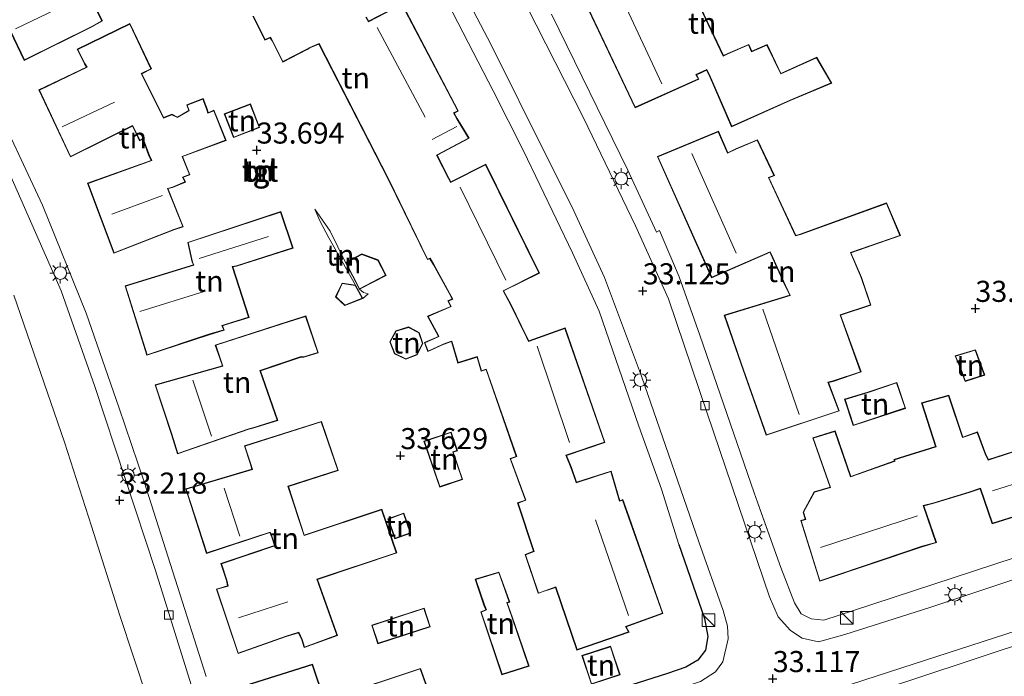
# Model space of a CAD drawing. Units: metres. Extents: x 180487 to 186016, y 337499 to 343753.
# Drawn here: x 182194 to 182311, y 338620 to 338698 of the extents above; entities that cross this region are included whole.
import ezdxf
from ezdxf.enums import TextEntityAlignment as Align

# ---------------------------------------------------------------- set-up
doc = ezdxf.new("R2010")
doc.units = ezdxf.units.M
doc.linetypes.add('IE-TERREINAFSCHEIDING', pattern=[10, 8, -2])
doc.layers.get('0').update_dxf_attribs({"lineweight": 25})
for name, color, linetype, lineweight in [('B-ME-GW-HOOGTEPUNT-S-B1', 10, 'Continuous', 25), ('B-ME-GW-KRUINLIJN-L-B1', 93, 'Continuous', 18), ('B-ME-GW-TEENLIJN-L-B1', 93, 'Continuous', 18), ('B-ME-IE-GRASLAND-GV-B6', 93, 'Continuous', 18), ('B-ME-IE-GRONDWERKLIJN-GROND_INGERICHT-GV-B6', 253, 'Continuous', 18), ('B-ME-IE-INRICHTINGSELEMENT-S-B1', 253, 'Continuous', 18), ('B-ME-IE-MEUBILAIR_WEGMEUBILAIR-LICHTMAST-S-B1', 8, 'Continuous', 18), ('B-ME-IE-TERREINAFSCHEIDING-HAAGRASTER-L-B1', 10, 'Continuous', 25), ('B-ME-IE-TERREINAFSCHEIDING-RASTERHEKWERK-L-B1', 8, 'IE-TERREINAFSCHEIDING', 18), ('B-ME-KG-KADASTRAAL-DAKRAND-L-B1', 13, 'Continuous', 18), ('B-ME-KG-KADASTRAAL-NOKLIJN-L-B1', 13, 'Continuous', 18), ('B-ME-OG-BEBOUWING-GV-B6', 173, 'Continuous', 18), ('B-ME-VH-VERH_SOORT-BITUMEN-GV-B6', 8, 'IE-TERREINAFSCHEIDING-NATUURLIJK-HOUTWAL', 18), ('B-ME-VH-VERH_SOORT-TEGELS-GV-B6', 8, 'Continuous', 18), ('B-ME-VV-KOLK-S-B1', 8, 'Continuous', 18)]:
    doc.layers.add(name, color=color, linetype=linetype, lineweight=lineweight)
doc.styles.add('NLCS-ISO', font='NLCS-ISO.TTF')
doc.linetypes.add('IE-TERREINAFSCHEIDING-NATUURLIJK-HOUTWAL', pattern='A,7,-1.5,[67,NLCS.SHX,S=0.75,R=45,X=0,Y=0],-1.5,7,-1.5,[70,NLCS.SHX,S=0.75,R=0,X=0,Y=0],-1.5', length=20)

# ---------------------------------------------------------------- blocks, each defined once
blk = doc.blocks.new('kast')
blk.add_line((-0.75, -0.75), (0.75, 0.75))
blk.add_lwpolyline([(-0.75, 0.75), (0.75, 0.75), (0.75, -0.75), (-0.75, -0.75)], close=True)
blk = doc.blocks.new('hoogtepunt')
for p, q in [((-0.5, 0), (0.5, 0)), ((0, 0.5), (0, -0.5))]:
    blk.add_line(p, q)
blk = doc.blocks.new('kolk')
blk.add_lwpolyline([(-0.5, -0.5), (0.5, -0.5), (0.5, 0.5), (-0.5, 0.5)], close=True)
blk = doc.blocks.new('lantaarnpaal')
for p, q in [((0, 0.75), (0, 1.25)), ((-0.75, 0), (-1.25, 0)), ((-0.88, 0.88), (-0.53, 0.53)), ((0.53, 0.53), (0.88, 0.88)), ((0.75, 0), (1.25, 0)), ((-0.53, -0.53), (-0.88, -0.88)), ((0, -0.75), (0, -1.25)), ((0.53, -0.53), (0.88, -0.88))]:
    blk.add_line(p, q)
blk.add_circle((0, 0), 0.75)

msp = doc.modelspace()

# ---------------------------------------------------------------- linework, layer by layer
at = {"layer": 'B-ME-GW-KRUINLIJN-L-B1'}
msp.add_line((182235.12, 338665.4, 33.52), (182234.48, 338664.87, 33.73), dxfattribs=at)
msp.add_polyline3d([(182233.6, 338666.44, 33.73), (182230.44, 338672.05, 33.7), (182229.39, 338674.08, 33.65), (182228.8, 338675.45, 33.52)], dxfattribs=at)
at = {"layer": 'B-ME-GW-TEENLIJN-L-B1'}
for points in [[(182228.8, 338675.45, 33.52), (182230.61, 338672.84, 33.45), (182232.43, 338669.14, 33.38)], [(182234.08, 338665.96, 33.38), (182234.55, 338665.57, 33.43), (182235.12, 338665.4, 33.52)]]:
    msp.add_polyline3d(points, dxfattribs=at)
at = {"layer": 'B-ME-IE-GRASLAND-GV-B6'}
msp.add_polyline3d([(182193.06, 338665.26, 33.17), (182195.83, 338657.25, 33.17), (182199.08, 338647.81, 33.1), (182202.28, 338637.85, 33.1), (182205.65, 338627.24, 33.1), (182208.88, 338617.45, 33.13), (182212.05, 338607.25, 33.14)], dxfattribs=at)
at = {"layer": 'B-ME-IE-GRONDWERKLIJN-GROND_INGERICHT-GV-B6'}
for points in [[(182202.34, 338697.1, 33.45), (182203.59, 338697.8, 33.45), (182199.72, 338705.55, 33.45), (182190.5, 338701.02, 33.45), (182194.32, 338693.1, 33.45), (182202.34, 338697.1, 33.45)], [(182285.19, 338688.34, 33.28), (182290.13, 338690.42, 33.28), (182288.35, 338693.48, 33.28), (182284.09, 338691.56, 33.28), (182282.45, 338694.98, 33.28), (182280.64, 338694.21, 33.28), (182280.28, 338695.01, 33.28), (182277.79, 338693.94, 33.28), (182277.27, 338693.69, 33.28), (182272.34, 338704.12, 33.28)], [(182243.37, 338702.25, 33.13), (182249.94, 338689.5, 33.18), (182253.54, 338682.4, 33.18), (182259.36, 338670.27, 33.18), (182262.54, 338663.34, 33.18), (182267.25, 338649.71, 33.18), (182269.93, 338642.23, 33.18), (182271.96, 338635.67, 33.17), (182275.02, 338626.88, 33.15), (182275.41, 338624.77, 33.12), (182275.15, 338623.13, 33.12), (182274.23, 338621.94, 33.12), (182272.8, 338621.14, 33.12), (182270.64, 338620.39, 33.12), (182256.08, 338615.74, 33.2)], [(182260.46, 338700.79, 33.28), (182266.78, 338687.5, 33.28), (182274.37, 338690.9, 33.28), (182274.08, 338691.41, 33.28), (182274.46, 338691.57, 33.28), (182275.27, 338691.94, 33.28), (182275.56, 338691.37, 33.28), (182278.23, 338685.24, 33.28), (182285.19, 338688.34, 33.28)], [(182266.07, 338638.94, 33.28), (182265.32, 338641, 33.28), (182264.97, 338640.86, 33.28), (182263.96, 338644.39, 33.28), (182259.84, 338643.07, 33.28), (182259.23, 338644.83, 33.28), (182258.63, 338646.25, 33.28), (182263.2, 338647.79, 33.28), (182258.48, 338661.39, 33.28), (182254.18, 338659.84, 33.28), (182253.94, 338660.29, 33.28), (182252.06, 338664.19, 33.28), (182251.19, 338665.77, 33.28), (182255.43, 338667.88, 33.28), (182249.06, 338680.78, 33.28), (182244.91, 338678.69, 33.28), (182244.7, 338679.13, 33.28), (182243.29, 338681.86, 33.28), (182247.09, 338683.88, 33.28), (182245.67, 338686.21, 33.28), (182245.31, 338686.86, 33.28), (182245.8, 338687.12, 33.28), (182239.16, 338699.82, 33.28), (182235.16, 338697.76, 33.28), (182234.87, 338698.25, 33.28)], [(182221.43, 338698.36, 33.28), (182222.86, 338695.52, 33.28), (182223.5, 338695.79, 33.28), (182223.72, 338695.43, 33.28), (182224.98, 338692.9, 33.28), (182227.87, 338694.42, 33.28), (182228.2, 338694.61, 33.28), (182229.27, 338695.05, 33.28), (182237.54, 338678.95, 33.28), (182242.15, 338669.47, 33.28), (182242.44, 338669.57, 33.28), (182242.88, 338668.85, 33.28), (182244.73, 338665.49, 33.28), (182245.1, 338664.81, 33.28), (182244.57, 338664.58, 33.28), (182244.91, 338663.93, 33.28), (182242.17, 338662.75, 33.28), (182243.45, 338660.36, 33.28), (182241.79, 338659.63, 33.28), (182242.21, 338658.57, 33.28), (182244.03, 338659.4, 33.28), (182244.99, 338659.75, 33.28), (182245.75, 338657.2, 33.28), (182248.04, 338657.91, 33.28), (182248.54, 338656.24, 33.28), (182249.1, 338656.42, 33.28), (182252.69, 338646.13, 33.28), (182251.95, 338645.89, 33.28), (182253.78, 338640.95, 33.28), (182252.85, 338640.61, 33.28), (182254.74, 338634.87, 33.28), (182253.74, 338634.48, 33.28), (182255.3, 338629.89, 33.28), (182257.34, 338630.59, 33.28), (182259.88, 338623.16, 33.28), (182266.08, 338625.28, 33.28), (182265.73, 338625.92, 33.28), (182270.09, 338627.5, 33.28), (182266.07, 338638.94, 33.28)], [(182323.71, 338638.02, 33.21), (182292.69, 338627.84, 33.23), (182289.2, 338626.71, 33.22), (182287.66, 338626.85, 33.21), (182286.5, 338627.44, 33.21), (182285.69, 338628.75, 33.21), (182284.07, 338632.93, 33.21), (182280.9, 338641.79, 33.13), (182274.46, 338660.5, 33.15), (182272.02, 338667.44, 33.2), (182269.68, 338672.92, 33.31), (182269.33, 338672.74, 33.27), (182265.92, 338680.1, 33.23), (182256.87, 338698.61, 33.17)], [(182212.07, 338673, 33.45), (182213.17, 338673.37, 33.45), (182211.36, 338677.9, 33.45), (182211.91, 338678.03, 33.45), (182213.45, 338678.68, 33.45), (182213.15, 338679.25, 33.45), (182213.97, 338679.53, 33.45), (182213.1, 338681.69, 33.45), (182218.26, 338683.61, 33.45), (182216.82, 338687.19, 33.45), (182216.13, 338686.9, 33.45), (182216.04, 338687.24, 33.45), (182215.54, 338688.59, 33.45), (182213.59, 338687.82, 33.45), (182213.83, 338687.15, 33.45), (182212.48, 338686.39, 33.45), (182211.84, 338686.73, 33.45), (182210.85, 338686.33, 33.45), (182208.27, 338691.52, 33.45), (182209.4, 338692.09, 33.45), (182206.85, 338697.48, 33.45), (182200.59, 338694.43, 33.45), (182201.45, 338692.72, 33.45), (182201.71, 338692.31, 33.45), (182196.04, 338689.6, 33.45), (182199.79, 338681.65, 33.45), (182207.14, 338685.32, 33.45), (182207.38, 338684.87, 33.45), (182208, 338683.55, 33.45), (182208.3, 338683.74, 33.45), (182208.59, 338683.26, 33.45), (182209.11, 338681.8, 33.45), (182209.38, 338681.25, 33.45), (182201.82, 338678.55, 33.45), (182204.95, 338670.23, 33.45), (182212.07, 338673, 33.45)], [(182215.88, 338620.02, 33.2), (182208.54, 338643.1, 33.27), (182205.53, 338651.98, 33.3), (182201.64, 338663.12, 33.3), (182196.48, 338675.92, 33.33), (182190.24, 338689.23, 33.29)], [(182222.24, 338685.14, 33.52), (182221.15, 338687.95, 33.52), (182218.05, 338686.76, 33.52), (182219.13, 338683.95, 33.52), (182222.24, 338685.14, 33.52)], [(182293.66, 338667.37, 33.25), (182292.4, 338670.28, 33.25), (182298.27, 338672.32, 33.25), (182296.63, 338676.2, 33.25), (182286.39, 338672.51, 33.25), (182285.84, 338672.35, 33.25), (182282.67, 338679.17, 33.25), (182283.31, 338679.44, 33.25), (182281.31, 338683.7, 33.25), (182278.73, 338682.61, 33.25), (182277.79, 338682.16, 33.25), (182276.68, 338684.71, 33.25), (182269.44, 338681.69, 33.25), (182275.86, 338667.32, 33.25), (182282.83, 338670.35, 33.25), (182282.9, 338670.13, 33.25), (182284.6, 338666.38, 33.25), (182285.14, 338665.24, 33.25), (182277.36, 338662.88, 33.25), (182279.37, 338657.06, 33.25), (182282.33, 338648.64, 33.25), (182291.01, 338651.52, 33.25), (182289.73, 338654.91, 33.25), (182290.3, 338655.03, 33.25), (182293.6, 338656.15, 33.25), (182291.17, 338662.88, 33.25), (182294.76, 338664.08, 33.25), (182293.7, 338667.23, 33.25), (182293.66, 338667.37, 33.25)], [(182216.24, 338660.57, 33.66), (182218.05, 338661.1, 33.66), (182217.83, 338661.61, 33.66), (182218.16, 338661.73, 33.66), (182221, 338662.61, 33.66), (182219.06, 338668.6, 33.66), (182219.51, 338668.71, 33.66), (182226.21, 338670.84, 33.66), (182224.74, 338675.17, 33.66), (182213.71, 338671.52, 33.66), (182214.24, 338669.16, 33.66), (182214.38, 338668.85, 33.66), (182206.28, 338666.35, 33.66), (182208.87, 338658.13, 33.66), (182216.24, 338660.57, 33.66)], [(182232.43, 338669.14, 33.38), (182234.08, 338665.96, 33.38), (182234.55, 338665.57, 33.43), (182235.12, 338665.4, 33.52), (182234.48, 338664.87, 33.73), (182233.6, 338666.44, 33.73), (182230.44, 338672.05, 33.7), (182229.39, 338674.08, 33.65), (182228.8, 338675.45, 33.52), (182230.61, 338672.84, 33.45), (182232.43, 338669.14, 33.38)], [(182233.6, 338666.44, 33.73), (182232.02, 338666.68, 33.73), (182231.26, 338665.05, 33.73), (182232.34, 338664.02, 33.73), (182234.48, 338664.87, 33.73), (182235.12, 338665.4, 33.52), (182234.55, 338665.57, 33.43), (182234.08, 338665.96, 33.38), (182237.26, 338667.61, 33.38), (182236.31, 338669.43, 33.38), (182234.37, 338670.15, 33.38), (182232.43, 338669.14, 33.38), (182230.61, 338672.84, 33.45), (182228.8, 338675.45, 33.52), (182229.39, 338674.08, 33.65), (182230.44, 338672.05, 33.7), (182233.6, 338666.44, 33.73)], [(182211.78, 338648.73, 33.66), (182212.5, 338646.42, 33.66), (182220.96, 338649.37, 33.66), (182221.44, 338649.48, 33.66), (182224.39, 338650.37, 33.66), (182222.33, 338656.28, 33.66), (182227.18, 338657.92, 33.66), (182227.48, 338657.91, 33.66), (182229.2, 338658.41, 33.66), (182227.73, 338662.8, 33.66), (182226.27, 338662.33, 33.66), (182225.88, 338662.23, 33.66), (182216.98, 338659.34, 33.66), (182217.55, 338657.65, 33.66), (182217.83, 338656.86, 33.66), (182209.84, 338654.63, 33.66), (182211.78, 338648.73, 33.66)], [(182241.62, 338659.51, 33.33), (182241.16, 338660.83, 33.33), (182239.9, 338661.49, 33.33), (182238.39, 338661.04, 33.33), (182237.69, 338659.74, 33.33), (182238.23, 338658.3, 33.33), (182239.58, 338657.66, 33.33), (182240.94, 338658.16, 33.33), (182241.62, 338659.51, 33.33)], [(182305.4, 338656.54, 33.07), (182305.94, 338655.02, 33.07), (182308.28, 338655.78, 33.07), (182307.17, 338658.79, 33.07), (182304.76, 338658.07, 33.07), (182305.4, 338656.54, 33.07)], [(182294.42, 338653.77, 33.32), (182291.64, 338652.93, 33.32), (182292.67, 338649.79, 33.32), (182298.89, 338651.83, 33.32), (182297.85, 338654.91, 33.32), (182294.42, 338653.77, 33.32)], [(182313.55, 338647.32, 33.32), (182308.72, 338645.75, 33.32), (182308.39, 338646.34, 33.32), (182307.4, 338649.04, 33.32), (182305.66, 338648.43, 33.32), (182304.02, 338653.38, 33.32), (182300.77, 338652.48, 33.32), (182302.43, 338647.3, 33.32), (182297.49, 338645.76, 33.32), (182297.56, 338645.59, 33.32), (182292.37, 338643.76, 33.32), (182290.53, 338649.15, 33.32), (182287.86, 338648.34, 33.32), (182289.92, 338642.47, 33.32), (182288.05, 338641.92, 33.32), (182286.73, 338639.53, 33.32), (182286.97, 338638.67, 33.32), (182286.45, 338638.51, 33.32), (182288.69, 338631.31, 33.32), (182300.85, 338635.42, 33.32)], [(182225.4, 338624.76, 33.47), (182226.85, 338625.21, 33.47), (182227.25, 338624.38, 33.47), (182227.54, 338623.45, 33.47), (182231.46, 338624.88, 33.47), (182229.1, 338631.52, 33.47), (182238.52, 338634.67, 33.47), (182236.74, 338639.87, 33.47), (182227.54, 338636.79, 33.47), (182225.66, 338642.56, 33.47), (182231.57, 338644.45, 33.47), (182229.57, 338650.29, 33.47), (182220.44, 338647.37, 33.47), (182221.14, 338645.19, 33.47), (182221.32, 338644.61, 33.47), (182213.47, 338642.28, 33.47), (182215.93, 338634.63, 33.47), (182223.46, 338637.09, 33.47), (182223.69, 338636.53, 33.47), (182224, 338635.55, 33.47), (182217.65, 338633.41, 33.47), (182218.31, 338631.42, 33.47), (182218.43, 338630.77, 33.47), (182217.12, 338630.39, 33.47), (182219.68, 338622.74, 33.47), (182225.4, 338624.76, 33.47)], [(182243.61, 338642.47, 33.56), (182246.32, 338643.4, 33.56), (182245.21, 338646.65, 33.56), (182245.7, 338646.81, 33.56), (182244.95, 338649.02, 33.56), (182241.74, 338647.92, 33.56), (182243.61, 338642.47, 33.56)], [(182241.87, 338538.48, 33), (182221.77, 338594.24, 33.13), (182229.86, 338596.9, 33.17), (182243.19, 338601.26, 33.18), (182261.21, 338607.1, 33.18), (182286.58, 338615.37, 33.2), (182299.98, 338619.75, 33.2), (182321.59, 338626.88, 33.2), (182335.62, 338631.53, 33.2), (182355.52, 338637.87, 33.2), (182369.27, 338642.29, 33.2), (182371.23, 338642.7, 33.16), (182372.69, 338642.57, 33.16), (182374.08, 338642.09, 33.16), (182375.08, 338641.06, 33.19), (182379.2, 338629.95, 33.15), (182383.84, 338616.64, 33.02), (182388.22, 338601.65, 33.02)], [(182300.85, 338635.42, 33.32), (182302.55, 338635.9, 33.32), (182301.04, 338640.28, 33.32), (182302.12, 338640.53, 33.32), (182306.41, 338641.85, 33.32), (182307.72, 338642.29, 33.32), (182309.17, 338638.14, 33.32), (182323.06, 338642.5, 33.32)], [(182238.3, 338636.36, 33.54), (182240.18, 338637.04, 33.54), (182239.33, 338639.41, 33.54), (182237.45, 338638.73, 33.54), (182238.3, 338636.36, 33.54)], [(182252.21, 338627.11, 33.4), (182251.62, 338628.76, 33.4), (182251.91, 338628.82, 33.4), (182250.64, 338632.4, 33.4), (182247.81, 338631.57, 33.4), (182248.86, 338628.5, 33.4), (182249.07, 338627.94, 33.4), (182248.47, 338627.68, 33.4), (182250.97, 338620.22, 33.4), (182254.2, 338621.24, 33.4), (182252.21, 338627.11, 33.4)], [(182242.48, 338625.92, 33.42), (182241.76, 338628.14, 33.42), (182235.54, 338626.11, 33.42), (182236.26, 338623.89, 33.42), (182242.48, 338625.92, 33.42)], [(182261.6, 338619.09, 33.4), (182265, 338620.21, 33.4), (182263.88, 338623.62, 33.4), (182260.48, 338622.5, 33.4), (182261.6, 338619.09, 33.4)], [(182238.1, 338614.7, 33.47), (182243.01, 338616.25, 33.47), (182241.33, 338620.98, 33.47), (182231.08, 338617.57, 33.47), (182229.95, 338617.25, 33.47), (182228.52, 338621.48, 33.47), (182220.5, 338618.95, 33.47), (182223.43, 338610.76, 33.47), (182230.72, 338613.34, 33.47), (182231.15, 338612.27, 33.47), (182238.1, 338614.7, 33.47)]]:
    msp.add_polyline3d(points, dxfattribs=at)
at = {"layer": 'B-ME-IE-TERREINAFSCHEIDING-HAAGRASTER-L-B1'}
msp.add_polyline3d([(182271.96, 338635.67, 33.17), (182275.02, 338626.88, 33.15), (182275.41, 338624.77, 33.12), (182275.15, 338623.13, 33.12), (182274.23, 338621.94, 33.12), (182272.8, 338621.14, 33.12), (182270.64, 338620.39, 33.12), (182256.08, 338615.74, 33.2)], dxfattribs=at)
at = {"layer": 'B-ME-IE-TERREINAFSCHEIDING-RASTERHEKWERK-L-B1'}
msp.add_polyline3d([(182292.69, 338627.84, 33.23), (182289.2, 338626.71, 33.22), (182287.66, 338626.85, 33.21), (182286.5, 338627.44, 33.21), (182285.69, 338628.75, 33.21), (182284.07, 338632.93, 33.21), (182280.9, 338641.79, 33.13)], dxfattribs=at)
at = {"layer": 'B-ME-KG-KADASTRAAL-DAKRAND-L-B1'}
for points in [[(182202.32, 338697.15, 39.96), (182194.34, 338693.17, 39.96), (182190.57, 338700.99, 39.22), (182199.7, 338705.48, 39.22), (182203.52, 338697.82, 39.96), (182202.32, 338697.15, 39.96)], [(182272.3, 338704.1, 36.23), (182277.24, 338693.62, 36.27), (182277.81, 338693.89, 36.02), (182280.25, 338694.94, 36.01), (182280.61, 338694.14, 36.01), (182282.43, 338694.91, 35.99), (182284.07, 338691.5, 35.99), (182288.33, 338693.42, 35.99), (182290.06, 338690.45, 35.99), (182285.17, 338688.39, 36)], [(182285.17, 338688.39, 36), (182278.26, 338685.3, 36), (182275.6, 338691.39, 36), (182275.29, 338692.01, 36.44), (182274.44, 338691.62, 36.44), (182274.01, 338691.44, 38.96), (182274.3, 338690.92, 38.96), (182266.8, 338687.57, 38.89), (182260.53, 338700.76, 38.88)], [(182264.93, 338640.8, 38.93), (182264.89, 338640.95, 36.2), (182263.92, 338644.32, 36.26), (182259.81, 338643.01, 36.29), (182259.76, 338643.15, 36.33), (182259.18, 338644.81, 36.33), (182258.56, 338646.28, 40.4), (182263.14, 338647.82, 38.73), (182258.45, 338661.32, 38.73), (182254.16, 338659.77, 40.44), (182253.9, 338660.26, 36.23), (182252.01, 338664.17, 36.23), (182251.12, 338665.79, 40.18), (182255.36, 338667.9, 38.88), (182249.04, 338680.71, 38.88), (182244.88, 338678.63, 40.46), (182244.66, 338679.1, 36.23), (182243.22, 338681.88, 36.23), (182247.02, 338683.9, 36.23), (182245.63, 338686.18, 36.23), (182245.24, 338686.88, 38.94), (182245.74, 338687.14, 38.73), (182239.13, 338699.76, 38.73), (182235.14, 338697.69, 40.48), (182234.83, 338698.23, 36.17)], [(182221.5, 338698.34, 36.08), (182222.88, 338695.58, 36.08), (182223.52, 338695.85, 36.08), (182223.76, 338695.45, 35.59), (182225, 338692.97, 35.59), (182227.85, 338694.46, 35.8), (182228.18, 338694.65, 36.27), (182229.29, 338695.12, 36.27), (182237.58, 338678.98, 36.25), (182242.17, 338669.54, 36.25), (182242.46, 338669.63, 36.25), (182242.92, 338668.88, 35.62), (182244.77, 338665.51, 35.62), (182245.17, 338664.78, 36.27), (182244.64, 338664.55, 36.27), (182244.98, 338663.91, 36.27), (182242.24, 338662.73, 36.27), (182243.45, 338660.47, 36.27), (182243.52, 338660.34, 35.34), (182241.84, 338659.61, 35.33), (182242.23, 338658.61, 35.34), (182243.86, 338659.38, 35.34), (182244, 338659.45, 36.27), (182244.9, 338659.77, 36.27), (182245.04, 338659.82, 35.73), (182245.79, 338657.28, 35.7), (182247.92, 338657.95, 35.71), (182248.06, 338657.99, 36.27), (182248.58, 338656.3, 36.27), (182249.13, 338656.48, 36.27), (182252.75, 338646.1, 36.27), (182252.01, 338645.85, 36.27), (182253.84, 338640.92, 36.25), (182252.91, 338640.57, 36.25), (182254.8, 338634.85, 36.25), (182253.78, 338634.46, 36.32), (182255.31, 338629.91, 36.31), (182257.37, 338630.66, 36.25), (182259.91, 338623.23, 36.25), (182266.01, 338625.31, 36.25), (182265.65, 338625.95, 40.28), (182270.02, 338627.53, 38.79), (182266.02, 338638.93, 38.79), (182265.29, 338640.94, 38.79), (182264.93, 338640.8, 38.93)], [(182212.05, 338673.05, 38.9), (182204.98, 338670.29, 38.9), (182201.88, 338678.52, 38.9), (182209.45, 338681.22, 38.9), (182209.16, 338681.82, 36.26), (182208.63, 338683.28, 36.26), (182208.31, 338683.81, 36.4), (182208.02, 338683.63, 36.4), (182207.43, 338684.89, 36.4), (182207.16, 338685.39, 39.84), (182199.81, 338681.72, 39.84), (182196.11, 338689.58, 39.12), (182201.78, 338692.29, 39.11), (182201.5, 338692.75, 36.45), (182200.66, 338694.41, 36.4), (182206.83, 338697.41, 36.4), (182209.33, 338692.12, 36.4), (182208.2, 338691.54, 36.4), (182210.82, 338686.27, 36.44), (182211.84, 338686.67, 35.42), (182212.48, 338686.34, 35.42), (182213.89, 338687.13, 35.42), (182213.65, 338687.79, 35.42), (182215.51, 338688.52, 35.42), (182215.99, 338687.23, 35.85), (182216.1, 338686.84, 36.26), (182216.79, 338687.12, 36.26), (182218.2, 338683.64, 36.26), (182213.04, 338681.72, 36.26), (182213.9, 338679.56, 36.26), (182213.08, 338679.27, 36.26), (182213.38, 338678.7, 36.26), (182211.9, 338678.08, 36.26), (182211.29, 338677.93, 40.82), (182213.11, 338673.4, 38.9), (182212.05, 338673.05, 38.9)], [(182222.17, 338685.17, 35.73), (182219.16, 338684.01, 35.77), (182218.11, 338686.73, 35.59), (182221.12, 338687.89, 35.55), (182222.17, 338685.17, 35.73)], [(182293.61, 338667.36, 36.05), (182293.65, 338667.22, 36.42), (182294.7, 338664.11, 36.42), (182291.11, 338662.91, 36.46), (182293.53, 338656.18, 36.46), (182290.28, 338655.08, 36.46), (182289.66, 338654.95, 38.79), (182290.95, 338651.55, 38.79), (182282.36, 338648.7, 38.66), (182279.42, 338657.07, 38.66), (182277.42, 338662.84, 38.66), (182285.19, 338665.2, 39.2), (182284.65, 338666.39, 36.11), (182282.94, 338670.17, 36.1), (182282.83, 338670.4, 39.06), (182275.89, 338667.39, 38.93), (182269.5, 338681.66, 38.93), (182276.66, 338684.65, 38.93), (182277.77, 338682.09, 38.92), (182278.75, 338682.56, 36.57), (182281.29, 338683.64, 36.56), (182283.24, 338679.47, 36.56), (182282.6, 338679.2, 36.56), (182285.81, 338672.29, 36.56), (182286.41, 338672.46, 36.09), (182296.6, 338676.13, 36.08), (182298.21, 338672.35, 36.08), (182292.33, 338670.31, 36.05), (182293.61, 338667.36, 36.05)], [(182216.22, 338660.62, 39.01), (182208.9, 338658.19, 39.01), (182206.34, 338666.32, 39.01), (182214.45, 338668.82, 39.01), (182214.29, 338669.17, 37.37), (182213.77, 338671.49, 36.4), (182224.71, 338675.11, 36.33), (182226.15, 338670.87, 36.33), (182219.5, 338668.75, 36.33), (182218.99, 338668.64, 36.5), (182220.93, 338662.64, 36.5), (182218.15, 338661.78, 36.5), (182217.76, 338661.64, 39.08), (182217.98, 338661.13, 38.98), (182216.22, 338660.62, 39.01)], [(182237.19, 338667.63, 35.25), (182234.1, 338666.02, 35.32), (182232.49, 338669.11, 35.37), (182234.37, 338670.09, 35.37), (182236.27, 338669.39, 35.31), (182237.19, 338667.63, 35.25)], [(182234.41, 338664.9, 35.71), (182232.36, 338664.08, 35.71), (182231.33, 338665.06, 35.77), (182232.05, 338666.63, 35.75), (182233.57, 338666.39, 35.74), (182234.41, 338664.9, 35.71)], [(182211.82, 338648.75, 39.05), (182209.9, 338654.59, 39.05), (182217.89, 338656.82, 39.14), (182217.6, 338657.66, 36.45), (182217.05, 338659.31, 36.45), (182225.89, 338662.18, 36.45), (182226.28, 338662.28, 36.02), (182227.7, 338662.73, 35.86), (182229.13, 338658.44, 35.86), (182227.47, 338657.95, 36.03), (182227.17, 338657.97, 36.53), (182222.27, 338656.31, 36.49), (182224.32, 338650.41, 36.49), (182221.43, 338649.52, 36.49), (182220.94, 338649.41, 39.05), (182212.53, 338646.48, 39.05), (182211.82, 338648.75, 39.05)], [(182241.57, 338659.52, 35.33), (182240.91, 338658.2, 35.33), (182239.58, 338657.71, 35.36), (182238.27, 338658.34, 35.4), (182237.74, 338659.74, 35.37), (182238.43, 338660.99, 35.36), (182239.89, 338661.44, 35.35), (182241.12, 338660.8, 35.33), (182241.57, 338659.52, 35.33)], [(182305.45, 338656.56, 35.35), (182304.82, 338658.04, 35.35), (182307.14, 338658.73, 35.5), (182308.21, 338655.81, 35.5), (182305.97, 338655.08, 35.35), (182305.45, 338656.56, 35.35)], [(182294.44, 338653.73, 36.1), (182297.82, 338654.85, 36.1), (182298.82, 338651.88, 36.1), (182292.71, 338649.85, 36.17), (182291.7, 338652.9, 36.17), (182294.44, 338653.73, 36.1)], [(182322.99, 338642.53, 39.01), (182309.2, 338638.2, 39), (182307.75, 338642.35, 40.52), (182306.39, 338641.89, 36.39), (182302.11, 338640.58, 36.37), (182300.97, 338640.32, 40.75), (182302.48, 338635.93, 39), (182300.83, 338635.47, 39.01), (182288.72, 338631.37, 39.01), (182286.51, 338638.48, 39.01), (182287.03, 338638.64, 39.01), (182286.78, 338639.53, 36.54), (182288.09, 338641.88, 36.55), (182289.98, 338642.44, 36.54), (182287.92, 338648.3, 36.54), (182290.5, 338649.09, 36.54), (182292.34, 338643.7, 36.55), (182297.63, 338645.56, 36.55), (182297.56, 338645.73, 36.38), (182302.49, 338647.27, 36.38), (182300.83, 338652.44, 36.38), (182303.99, 338653.32, 36.38), (182305.63, 338648.37, 36.38), (182307.38, 338648.97, 36.38), (182308.35, 338646.32, 36.38), (182308.69, 338645.69, 38.99), (182313.61, 338647.29, 38.99)], [(182225.38, 338624.81, 39.27), (182219.71, 338622.8, 39.26), (182217.18, 338630.36, 39.26), (182218.49, 338630.73, 39.26), (182218.35, 338631.43, 36.42), (182217.71, 338633.38, 36.42), (182224.06, 338635.52, 36.42), (182223.74, 338636.55, 36.58), (182223.49, 338637.15, 39.63), (182215.97, 338634.69, 39.11), (182213.54, 338642.25, 39.11), (182221.38, 338644.58, 39.48), (182221.19, 338645.2, 36.51), (182220.5, 338647.33, 36.51), (182229.54, 338650.23, 36.51), (182231.51, 338644.48, 36.51), (182225.59, 338642.59, 36.51), (182227.51, 338636.73, 36.51), (182236.7, 338639.8, 36.51), (182238.45, 338634.7, 36.51), (182229.03, 338631.55, 36.51), (182231.39, 338624.91, 36.35), (182227.58, 338623.51, 36.42), (182227.3, 338624.4, 36.42), (182226.88, 338625.28, 39.26), (182225.38, 338624.81, 39.27)], [(182243.64, 338642.54, 35.59), (182241.8, 338647.89, 35.67), (182244.92, 338648.96, 35.67), (182245.64, 338646.84, 35.67), (182245.15, 338646.68, 35.68), (182246.26, 338643.43, 35.56), (182243.64, 338642.54, 35.59)], [(182238.33, 338636.42, 36.16), (182237.51, 338638.7, 36.19), (182239.3, 338639.34, 36), (182240.12, 338637.07, 35.98), (182238.33, 338636.42, 36.16)], [(182252.16, 338627.1, 35.99), (182254.14, 338621.27, 35.99), (182251, 338620.28, 35.99), (182248.53, 338627.66, 35.99), (182249.14, 338627.92, 35.99), (182248.91, 338628.52, 35.63), (182247.88, 338631.54, 35.63), (182250.61, 338632.34, 35.63), (182251.84, 338628.86, 35.63), (182251.55, 338628.8, 35.97), (182252.16, 338627.1, 35.99)], [(182242.42, 338625.95, 35.37), (182236.29, 338623.96, 35.46), (182235.6, 338626.08, 35.55), (182241.73, 338628.07, 35.47), (182242.42, 338625.95, 35.37)], [(182261.63, 338619.15, 35.54), (182260.54, 338622.46, 35.53), (182263.85, 338623.55, 35.48), (182264.94, 338620.24, 35.49), (182261.63, 338619.15, 35.54)], [(182238.08, 338614.75, 36.25), (182231.18, 338612.33, 36.25), (182230.75, 338613.4, 38.97), (182223.46, 338610.82, 38.97), (182220.56, 338618.92, 38.97), (182228.48, 338621.42, 38.97), (182229.91, 338617.19, 38.95), (182231.09, 338617.53, 36.26), (182241.29, 338620.91, 36.26), (182242.94, 338616.28, 36.26), (182238.08, 338614.75, 36.25)]]:
    msp.add_polyline3d(points, dxfattribs=at)
at = {"layer": 'B-ME-KG-KADASTRAAL-NOKLIJN-L-B1'}
for p, q in [((182193.29, 338696.84, 41.9), (182201.27, 338700.7, 41.9)), ((182264.8, 338701.44, 41.32), (182269.95, 338690.34, 41.32)), ((182241.88, 338686.36, 41.19), (182236.17, 338697.03, 41.19)), ((182198.82, 338685.21, 41.81), (182205.01, 338688.14, 41.81)), ((182242.72, 338683.73, 36.23), (182245.63, 338685.26, 36.23)), ((182278.77, 338670.25, 41.26), (182273.51, 338682.05, 41.25)), ((182251.46, 338667.05, 41.19), (182246.04, 338678.08, 41.19)), ((182210.73, 338677.09, 41.29), (182204.72, 338674.87, 41.29)), ((182215.08, 338669.62, 37.74), (182223.3, 338672.23, 37.74)), ((182208.01, 338663.31, 41.22), (182215.64, 338665.71, 41.22)), ((182286.24, 338651.1, 41.81), (182281.94, 338663.58, 41.81)), ((182259.02, 338647.76, 41.1), (182255.17, 338659.22, 41.1)), ((182216.52, 338648.54, 42.4), (182214.33, 338655.16, 42.4)), ((182309.21, 338642.03, 41.18), (182320.77, 338645.76, 41.19)), ((182219.89, 338636.65, 41.72), (182218.03, 338642.38, 41.72)), ((182266.01, 338627.24, 41.08), (182262.09, 338638.62, 41.08)), ((182288.77, 338635.32, 41.12), (182300.31, 338639.08, 41.12)), ((182219.74, 338626.97, 41.56), (182225.58, 338628.89, 41.56))]:
    msp.add_line(p, q, dxfattribs=at)
at = {"layer": 'B-ME-OG-BEBOUWING-GV-B6'}
for points in [[(182202.34, 338697.1, 33.45), (182194.32, 338693.1, 33.45), (182190.5, 338701.02, 33.45), (182199.72, 338705.55, 33.45), (182203.59, 338697.8, 33.45), (182202.34, 338697.1, 33.45)], [(182272.34, 338704.12, 33.28), (182277.27, 338693.69, 33.28), (182277.79, 338693.94, 33.28), (182280.28, 338695.01, 33.28), (182280.64, 338694.21, 33.28), (182282.45, 338694.98, 33.28), (182284.09, 338691.56, 33.28), (182288.35, 338693.48, 33.28), (182290.13, 338690.42, 33.28), (182285.19, 338688.34, 33.28)], [(182285.19, 338688.34, 33.28), (182278.23, 338685.24, 33.28), (182275.56, 338691.37, 33.28), (182275.27, 338691.94, 33.28), (182274.46, 338691.57, 33.28), (182274.08, 338691.41, 33.28), (182274.37, 338690.9, 33.28), (182266.78, 338687.5, 33.28), (182260.46, 338700.79, 33.28)], [(182234.87, 338698.25, 33.28), (182235.16, 338697.76, 33.28), (182239.16, 338699.82, 33.28), (182245.8, 338687.12, 33.28), (182245.31, 338686.86, 33.28), (182245.67, 338686.21, 33.28), (182247.09, 338683.88, 33.28), (182243.29, 338681.86, 33.28), (182244.7, 338679.13, 33.28), (182244.91, 338678.69, 33.28), (182249.06, 338680.78, 33.28), (182255.43, 338667.88, 33.28), (182251.19, 338665.77, 33.28), (182252.06, 338664.19, 33.28), (182253.94, 338660.29, 33.28), (182254.18, 338659.84, 33.28), (182258.48, 338661.39, 33.28), (182263.2, 338647.79, 33.28), (182258.63, 338646.25, 33.28), (182259.23, 338644.83, 33.28), (182259.84, 338643.07, 33.28), (182263.96, 338644.39, 33.28), (182264.97, 338640.86, 33.28), (182265.32, 338641, 33.28), (182266.07, 338638.94, 33.28)], [(182266.07, 338638.94, 33.28), (182270.09, 338627.5, 33.28), (182265.73, 338625.92, 33.28), (182266.08, 338625.28, 33.28), (182259.88, 338623.16, 33.28), (182257.34, 338630.59, 33.28), (182255.3, 338629.89, 33.28), (182253.74, 338634.48, 33.28), (182254.74, 338634.87, 33.28), (182252.85, 338640.61, 33.28), (182253.78, 338640.95, 33.28), (182251.95, 338645.89, 33.28), (182252.69, 338646.13, 33.28), (182249.1, 338656.42, 33.28), (182248.54, 338656.24, 33.28), (182248.04, 338657.91, 33.28), (182245.75, 338657.2, 33.28), (182244.99, 338659.75, 33.28), (182244.03, 338659.4, 33.28), (182242.21, 338658.57, 33.28), (182241.79, 338659.63, 33.28), (182243.45, 338660.36, 33.28), (182242.17, 338662.75, 33.28), (182244.91, 338663.93, 33.28), (182244.57, 338664.58, 33.28), (182245.1, 338664.81, 33.28), (182244.73, 338665.49, 33.28), (182242.88, 338668.85, 33.28), (182242.44, 338669.57, 33.28), (182242.15, 338669.47, 33.28), (182237.54, 338678.95, 33.28), (182229.27, 338695.05, 33.28), (182228.2, 338694.61, 33.28), (182227.87, 338694.42, 33.28), (182224.98, 338692.9, 33.28), (182223.72, 338695.43, 33.28), (182223.5, 338695.79, 33.28), (182222.86, 338695.52, 33.28), (182221.43, 338698.36, 33.28)], [(182212.07, 338673, 33.45), (182204.95, 338670.23, 33.45), (182201.82, 338678.55, 33.45), (182209.38, 338681.25, 33.45), (182209.11, 338681.8, 33.45), (182208.59, 338683.26, 33.45), (182208.3, 338683.74, 33.45), (182208, 338683.55, 33.45), (182207.38, 338684.87, 33.45), (182207.14, 338685.32, 33.45), (182199.79, 338681.65, 33.45), (182196.04, 338689.6, 33.45), (182201.71, 338692.31, 33.45), (182201.45, 338692.72, 33.45), (182200.59, 338694.43, 33.45), (182206.85, 338697.48, 33.45), (182209.4, 338692.09, 33.45), (182208.27, 338691.52, 33.45), (182210.85, 338686.33, 33.45), (182211.84, 338686.73, 33.45), (182212.48, 338686.39, 33.45), (182213.83, 338687.15, 33.45), (182213.59, 338687.82, 33.45), (182215.54, 338688.59, 33.45), (182216.04, 338687.24, 33.45), (182216.13, 338686.9, 33.45), (182216.82, 338687.19, 33.45), (182218.26, 338683.61, 33.45), (182213.1, 338681.69, 33.45), (182213.97, 338679.53, 33.45), (182213.15, 338679.25, 33.45), (182213.45, 338678.68, 33.45), (182211.91, 338678.03, 33.45), (182211.36, 338677.9, 33.45), (182213.17, 338673.37, 33.45), (182212.07, 338673, 33.45)], [(182222.24, 338685.14, 33.52), (182219.13, 338683.95, 33.52), (182218.05, 338686.76, 33.52), (182221.15, 338687.95, 33.52), (182222.24, 338685.14, 33.52)], [(182293.66, 338667.37, 33.25), (182293.7, 338667.23, 33.25), (182294.76, 338664.08, 33.25), (182291.17, 338662.88, 33.25), (182293.6, 338656.15, 33.25), (182290.3, 338655.03, 33.25), (182289.73, 338654.91, 33.25), (182291.01, 338651.52, 33.25), (182282.33, 338648.64, 33.25), (182279.37, 338657.06, 33.25), (182277.36, 338662.88, 33.25), (182285.14, 338665.24, 33.25), (182284.6, 338666.38, 33.25), (182282.9, 338670.13, 33.25), (182282.83, 338670.35, 33.25), (182275.86, 338667.32, 33.25), (182269.44, 338681.69, 33.25), (182276.68, 338684.71, 33.25), (182277.79, 338682.16, 33.25), (182278.73, 338682.61, 33.25), (182281.31, 338683.7, 33.25), (182283.31, 338679.44, 33.25), (182282.67, 338679.17, 33.25), (182285.84, 338672.35, 33.25), (182286.39, 338672.51, 33.25), (182296.63, 338676.2, 33.25), (182298.27, 338672.32, 33.25), (182292.4, 338670.28, 33.25), (182293.66, 338667.37, 33.25)], [(182216.24, 338660.57, 33.66), (182208.87, 338658.13, 33.66), (182206.28, 338666.35, 33.66), (182214.38, 338668.85, 33.66), (182214.24, 338669.16, 33.66), (182213.71, 338671.52, 33.66), (182224.74, 338675.17, 33.66), (182226.21, 338670.84, 33.66), (182219.51, 338668.71, 33.66), (182219.06, 338668.6, 33.66), (182221, 338662.61, 33.66), (182218.16, 338661.73, 33.66), (182217.83, 338661.61, 33.66), (182218.05, 338661.1, 33.66), (182216.24, 338660.57, 33.66)], [(182237.26, 338667.61, 33.38), (182234.08, 338665.96, 33.38), (182232.43, 338669.14, 33.38), (182234.37, 338670.15, 33.38), (182236.31, 338669.43, 33.38), (182237.26, 338667.61, 33.38)], [(182233.6, 338666.44, 33.73), (182234.48, 338664.87, 33.73), (182232.34, 338664.02, 33.73), (182231.26, 338665.05, 33.73), (182232.02, 338666.68, 33.73), (182233.6, 338666.44, 33.73)], [(182211.78, 338648.73, 33.66), (182209.84, 338654.63, 33.66), (182217.83, 338656.86, 33.66), (182217.55, 338657.65, 33.66), (182216.98, 338659.34, 33.66), (182225.88, 338662.23, 33.66), (182226.27, 338662.33, 33.66), (182227.73, 338662.8, 33.66), (182229.2, 338658.41, 33.66), (182227.48, 338657.91, 33.66), (182227.18, 338657.92, 33.66), (182222.33, 338656.28, 33.66), (182224.39, 338650.37, 33.66), (182221.44, 338649.48, 33.66), (182220.96, 338649.37, 33.66), (182212.5, 338646.42, 33.66), (182211.78, 338648.73, 33.66)], [(182241.62, 338659.51, 33.33), (182240.94, 338658.16, 33.33), (182239.58, 338657.66, 33.33), (182238.23, 338658.3, 33.33), (182237.69, 338659.74, 33.33), (182238.39, 338661.04, 33.33), (182239.9, 338661.49, 33.33), (182241.16, 338660.83, 33.33), (182241.62, 338659.51, 33.33)], [(182305.4, 338656.54, 33.07), (182304.76, 338658.07, 33.07), (182307.17, 338658.79, 33.07), (182308.28, 338655.78, 33.07), (182305.94, 338655.02, 33.07), (182305.4, 338656.54, 33.07)], [(182294.42, 338653.77, 33.32), (182297.85, 338654.91, 33.32), (182298.89, 338651.83, 33.32), (182292.67, 338649.79, 33.32), (182291.64, 338652.93, 33.32), (182294.42, 338653.77, 33.32)], [(182300.85, 338635.42, 33.32), (182288.69, 338631.31, 33.32), (182286.45, 338638.51, 33.32), (182286.97, 338638.67, 33.32), (182286.73, 338639.53, 33.32), (182288.05, 338641.92, 33.32), (182289.92, 338642.47, 33.32), (182287.86, 338648.34, 33.32), (182290.53, 338649.15, 33.32), (182292.37, 338643.76, 33.32), (182297.56, 338645.59, 33.32), (182297.49, 338645.76, 33.32), (182302.43, 338647.3, 33.32), (182300.77, 338652.48, 33.32), (182304.02, 338653.38, 33.32), (182305.66, 338648.43, 33.32), (182307.4, 338649.04, 33.32), (182308.39, 338646.34, 33.32), (182308.72, 338645.75, 33.32), (182313.55, 338647.32, 33.32)], [(182225.4, 338624.76, 33.47), (182219.68, 338622.74, 33.47), (182217.12, 338630.39, 33.47), (182218.43, 338630.77, 33.47), (182218.31, 338631.42, 33.47), (182217.65, 338633.41, 33.47), (182224, 338635.55, 33.47), (182223.69, 338636.53, 33.47), (182223.46, 338637.09, 33.47), (182215.93, 338634.63, 33.47), (182213.47, 338642.28, 33.47), (182221.32, 338644.61, 33.47), (182221.14, 338645.19, 33.47), (182220.44, 338647.37, 33.47), (182229.57, 338650.29, 33.47), (182231.57, 338644.45, 33.47), (182225.66, 338642.56, 33.47), (182227.54, 338636.79, 33.47), (182236.74, 338639.87, 33.47), (182238.52, 338634.67, 33.47), (182229.1, 338631.52, 33.47), (182231.46, 338624.88, 33.47), (182227.54, 338623.45, 33.47), (182227.25, 338624.38, 33.47), (182226.85, 338625.21, 33.47), (182225.4, 338624.76, 33.47)], [(182243.61, 338642.47, 33.56), (182241.74, 338647.92, 33.56), (182244.95, 338649.02, 33.56), (182245.7, 338646.81, 33.56), (182245.21, 338646.65, 33.56), (182246.32, 338643.4, 33.56), (182243.61, 338642.47, 33.56)], [(182323.06, 338642.5, 33.32), (182309.17, 338638.14, 33.32), (182307.72, 338642.29, 33.32), (182306.41, 338641.85, 33.32), (182302.12, 338640.53, 33.32), (182301.04, 338640.28, 33.32), (182302.55, 338635.9, 33.32), (182300.85, 338635.42, 33.32)], [(182238.3, 338636.36, 33.54), (182237.45, 338638.73, 33.54), (182239.33, 338639.41, 33.54), (182240.18, 338637.04, 33.54), (182238.3, 338636.36, 33.54)], [(182252.21, 338627.11, 33.4), (182254.2, 338621.24, 33.4), (182250.97, 338620.22, 33.4), (182248.47, 338627.68, 33.4), (182249.07, 338627.94, 33.4), (182248.86, 338628.5, 33.4), (182247.81, 338631.57, 33.4), (182250.64, 338632.4, 33.4), (182251.91, 338628.82, 33.4), (182251.62, 338628.76, 33.4), (182252.21, 338627.11, 33.4)], [(182242.48, 338625.92, 33.42), (182236.26, 338623.89, 33.42), (182235.54, 338626.11, 33.42), (182241.76, 338628.14, 33.42), (182242.48, 338625.92, 33.42)], [(182261.6, 338619.09, 33.4), (182260.48, 338622.5, 33.4), (182263.88, 338623.62, 33.4), (182265, 338620.21, 33.4), (182261.6, 338619.09, 33.4)], [(182238.1, 338614.7, 33.47), (182231.15, 338612.27, 33.47), (182230.72, 338613.34, 33.47), (182223.43, 338610.76, 33.47), (182220.5, 338618.95, 33.47), (182228.52, 338621.48, 33.47), (182229.95, 338617.25, 33.47), (182231.08, 338617.57, 33.47), (182241.33, 338620.98, 33.47), (182243.01, 338616.25, 33.47), (182238.1, 338614.7, 33.47)]]:
    msp.add_polyline3d(points, dxfattribs=at)
at = {"layer": 'B-ME-VH-VERH_SOORT-BITUMEN-GV-B6'}
for points in [[(182323.11, 338629.03, 33.23), (182298.42, 338621.04, 33.12), (182274.41, 338613.26, 33.23), (182251.06, 338605.68, 33.17), (182221.24, 338595.71, 33.1), (182199.75, 338594.48, 33.09), (182120.77, 338724.07, 33.32)], [(182277.2, 338621.74, 33.06), (182277.84, 338624.5, 32.99), (182277.76, 338626, 32.99), (182277.25, 338627.83, 32.99), (182274.36, 338636.01, 32.99), (182267.56, 338655.65, 33.06), (182263.16, 338667.35, 33.05), (182259.3, 338675.79, 33.03), (182256.32, 338681.66, 33.01), (182249.71, 338694.94, 33.03), (182235.99, 338721.13, 32.96)], [(182178.34, 338708.75, 33.15), (182183.98, 338697.74, 33.11), (182190.83, 338683.58, 33.19), (182198.69, 338665.79, 33.13), (182202.67, 338654.41, 33.12), (182209.9, 338632.61, 33.06), (182217.23, 338609.01, 33.06), (182218.41, 338606.04, 33.06), (182219.54, 338604.43, 33.06), (182221.06, 338603.42, 33.06), (182222.6, 338603.01, 33.06), (182224.17, 338603.08, 33.06), (182269.96, 338617.87, 33.04), (182274.55, 338619.42, 33.04), (182276.32, 338620.59, 33.06), (182277.2, 338621.74, 33.06)], [(182291.69, 338625.02, 33.08), (182301.76, 338628.2, 33.06), (182323.02, 338635.29, 33.06), (182345.65, 338642.7, 33.02), (182364.85, 338648.83, 33.02), (182368.18, 338650.04, 33.02), (182369.89, 338651.25, 33.04), (182370.98, 338653.21, 33.04), (182371.24, 338655.34, 33.05), (182370.7, 338657.56, 33.09), (182366.3, 338667.07, 33.1), (182355.24, 338689.76, 33.15), (182346.02, 338706.57, 33.18)], [(182253.95, 338699.49, 33.08), (182260.66, 338686.31, 33.08), (182266.85, 338673.5, 33.05), (182270.77, 338664.84, 33.04), (182275.33, 338651.27, 33.01), (182282.75, 338629.47, 33), (182283.77, 338627.1, 32.97), (182285.22, 338625.47, 32.96), (182286.63, 338624.56, 33), (182288.53, 338624.14, 33.04), (182291.69, 338625.02, 33.08)], [(182192.63, 338609.54, 33.11), (182198.41, 338600.02, 33.08), (182200.2, 338597.86, 33.08), (182201.55, 338596.98, 33.08), (182203.05, 338596.52, 33.08), (182204.68, 338596.41, 33.08), (182207.36, 338597.27, 33.07), (182209.48, 338598.46, 33.13), (182211.47, 338600.24, 33.14), (182212.56, 338602.39, 33.14), (182212.73, 338605.07, 33.14), (182212.05, 338607.25, 33.14), (182208.88, 338617.45, 33.13), (182205.65, 338627.24, 33.1), (182202.28, 338637.85, 33.1), (182199.08, 338647.81, 33.1), (182195.83, 338657.25, 33.17), (182193.06, 338665.26, 33.17)]]:
    msp.add_polyline3d(points, dxfattribs=at)
at = {"layer": 'B-ME-VH-VERH_SOORT-TEGELS-GV-B6'}
for points in [[(182235.99, 338721.13, 32.96), (182249.71, 338694.94, 33.03), (182256.32, 338681.66, 33.01), (182259.3, 338675.79, 33.03), (182263.16, 338667.35, 33.05), (182267.56, 338655.65, 33.06), (182274.36, 338636.01, 32.99), (182277.25, 338627.83, 32.99), (182277.76, 338626, 32.99), (182277.84, 338624.5, 32.99), (182277.2, 338621.74, 33.06)], [(182277.2, 338621.74, 33.06), (182276.32, 338620.59, 33.06), (182274.55, 338619.42, 33.04), (182269.96, 338617.87, 33.04), (182224.17, 338603.08, 33.06), (182222.6, 338603.01, 33.06), (182221.06, 338603.42, 33.06), (182219.54, 338604.43, 33.06), (182218.41, 338606.04, 33.06), (182217.23, 338609.01, 33.06), (182209.9, 338632.61, 33.06), (182202.67, 338654.41, 33.12), (182198.69, 338665.79, 33.13), (182190.83, 338683.58, 33.19), (182183.98, 338697.74, 33.11), (182178.34, 338708.75, 33.15)], [(182346.02, 338706.57, 33.18), (182355.24, 338689.76, 33.15), (182366.3, 338667.07, 33.1), (182370.7, 338657.56, 33.09), (182371.24, 338655.34, 33.05), (182370.98, 338653.21, 33.04), (182369.89, 338651.25, 33.04), (182368.18, 338650.04, 33.02), (182364.85, 338648.83, 33.02), (182345.65, 338642.7, 33.02), (182323.02, 338635.29, 33.06), (182301.76, 338628.2, 33.06), (182291.69, 338625.02, 33.08)], [(182256.08, 338615.74, 33.2), (182270.64, 338620.39, 33.12), (182272.8, 338621.14, 33.12), (182274.23, 338621.94, 33.12), (182275.15, 338623.13, 33.12), (182275.41, 338624.77, 33.12), (182275.02, 338626.88, 33.15), (182271.96, 338635.67, 33.17), (182269.93, 338642.23, 33.18), (182267.25, 338649.71, 33.18), (182262.54, 338663.34, 33.18), (182259.36, 338670.27, 33.18), (182253.54, 338682.4, 33.18), (182249.94, 338689.5, 33.18), (182243.37, 338702.25, 33.13)], [(182292.69, 338627.84, 33.23), (182323.71, 338638.02, 33.21), (182349.3, 338646.16, 33.15), (182357.41, 338648.77, 33.15), (182365.24, 338651.57, 33.15), (182367.59, 338652.36, 33.15), (182368.6, 338653.15, 33.16), (182369.35, 338654.52, 33.2), (182369.23, 338655.92, 33.2), (182367.48, 338659.89, 33.23), (182363.89, 338667.73, 33.24), (182361.26, 338673.51, 33.27), (182357.73, 338680.53, 33.27), (182351.33, 338692.79, 33.28), (182346.88, 338701.04, 33.3)], [(182291.69, 338625.02, 33.08), (182288.53, 338624.14, 33.04), (182286.63, 338624.56, 33), (182285.22, 338625.47, 32.96), (182283.77, 338627.1, 32.97), (182282.75, 338629.47, 33), (182275.33, 338651.27, 33.01), (182270.77, 338664.84, 33.04), (182266.85, 338673.5, 33.05), (182260.66, 338686.31, 33.08), (182253.95, 338699.49, 33.08)], [(182256.87, 338698.61, 33.17), (182265.92, 338680.1, 33.23), (182269.33, 338672.74, 33.27), (182269.68, 338672.92, 33.31), (182272.02, 338667.44, 33.2), (182274.46, 338660.5, 33.15), (182280.9, 338641.79, 33.13), (182284.07, 338632.93, 33.21), (182285.69, 338628.75, 33.21), (182286.5, 338627.44, 33.21), (182287.66, 338626.85, 33.21), (182289.2, 338626.71, 33.22), (182292.69, 338627.84, 33.23)], [(182190.24, 338689.23, 33.29), (182196.48, 338675.92, 33.33), (182201.64, 338663.12, 33.3), (182205.53, 338651.98, 33.3), (182208.54, 338643.1, 33.27), (182215.88, 338620.02, 33.2)], [(182321.59, 338626.88, 33.2), (182299.98, 338619.75, 33.2), (182286.58, 338615.37, 33.2), (182261.21, 338607.1, 33.18), (182243.19, 338601.26, 33.18), (182229.86, 338596.9, 33.17), (182221.77, 338594.24, 33.13), (182221.24, 338595.71, 33.1), (182251.06, 338605.68, 33.17), (182274.41, 338613.26, 33.23), (182298.42, 338621.04, 33.12), (182323.11, 338629.03, 33.23)]]:
    msp.add_polyline3d(points, dxfattribs=at)

# ---------------------------------------------------------------- block references
at = {"layer": 'B-ME-GW-HOOGTEPUNT-S-B1', "rotation": 90}
for p in [(182221.9, 338682.46, 33.69), (182221.9, 338682.46, 33.69), (182267.69, 338665.76, 33.12), (182267.69, 338665.76, 33.12), (182307.16, 338663.68, 33.05), (182307.16, 338663.68, 33.05), (182238.94, 338646.21, 33.63), (182238.94, 338646.21, 33.63), (182205.62, 338640.93, 33.22), (182205.62, 338640.93, 33.22), (182283.12, 338619.76, 33.12), (182283.12, 338619.76, 33.12)]:
    msp.add_blockref('hoogtepunt', p, dxfattribs=at)
at = {"layer": 'B-ME-IE-INRICHTINGSELEMENT-S-B1', "rotation": 90}
for p in [(182275.48, 338626.71, 33.09), (182291.9, 338626.99, 33.14)]:
    msp.add_blockref('kast', p, dxfattribs=at)
at = {"layer": 'B-ME-IE-MEUBILAIR_WEGMEUBILAIR-LICHTMAST-S-B1', "rotation": 90}
for p in [(182265.14, 338679.09, 33.13), (182198.59, 338667.88, 33.17), (182267.41, 338655.19, 33.04), (182206.62, 338643.9, 33.12), (182280.98, 338637.19, 32.99), (182304.73, 338629.72, 33.08)]:
    msp.add_blockref('lantaarnpaal', p, dxfattribs=at)
at = {"layer": 'B-ME-VV-KOLK-S-B1', "rotation": 90}
for p in [(182275.08, 338652.15, 32.95), (182211.47, 338627.31, 33.02)]:
    msp.add_blockref('kolk', p, dxfattribs=at)

# ---------------------------------------------------------------- texts
at = {"layer": 'B-ME-GW-HOOGTEPUNT-S-B1', "ltscale": 0.2, "style": 'NLCS-ISO'}
for s, p in [('33.694', (182221.9, 338682.46, 33.69)), ('33.694', (182221.9, 338682.46, 33.69)), ('33.125', (182267.69, 338665.76, 33.12)), ('33.125', (182267.69, 338665.76, 33.12)), ('33.052', (182307.16, 338663.68, 33.05)), ('33.052', (182307.16, 338663.68, 33.05)), ('33.629', (182238.94, 338646.21, 33.63)), ('33.629', (182238.94, 338646.21, 33.63)), ('33.218', (182205.62, 338640.93, 33.22)), ('33.218', (182205.62, 338640.93, 33.22)), ('33.117', (182283.12, 338619.76, 33.12)), ('33.117', (182283.12, 338619.76, 33.12))]:
    msp.add_text(s, height=2.5, dxfattribs=at).set_placement(p, align=Align.BOTTOM_LEFT)
at = {"layer": 'B-ME-IE-GRONDWERKLIJN-GROND_INGERICHT-GV-B6', "ltscale": 0.2, "style": 'NLCS-ISO'}
for p in [(182274.75, 338697.52), (182233.65, 338691.03), (182220.14, 338685.95), (182207.2, 338683.92), (182222.21, 338680.03), (182231.81, 338670.02), (182232.65, 338669.11), (182284.14, 338668.06), (182216.28, 338666.92), (182239.66, 338659.59), (182306.53, 338656.92), (182219.58, 338654.92), (182295.26, 338652.35), (182244.15, 338645.81), (182238.82, 338637.88), (182225.23, 338636.41), (182239.01, 338626.02), (182250.85, 338626.31), (182262.74, 338621.35)]:
    msp.add_text('tn', height=2.5, dxfattribs=at).set_placement(p, align=Align.MIDDLE_CENTER)
at = {"layer": 'B-ME-VH-VERH_SOORT-BITUMEN-GV-B6', "ltscale": 0.2, "style": 'NLCS-ISO'}
msp.add_text('bit', height=2.5, dxfattribs=at).set_placement((182222.29, 338679.97), align=Align.MIDDLE_CENTER)
at = {"layer": 'B-ME-VH-VERH_SOORT-TEGELS-GV-B6', "ltscale": 0.2, "style": 'NLCS-ISO'}
for p in [(182222.21, 338680.03), (182222.29, 338679.97)]:
    msp.add_text('tgl', height=2.5, dxfattribs=at).set_placement(p, align=Align.MIDDLE_CENTER)

doc.saveas('drawing.dxf')
